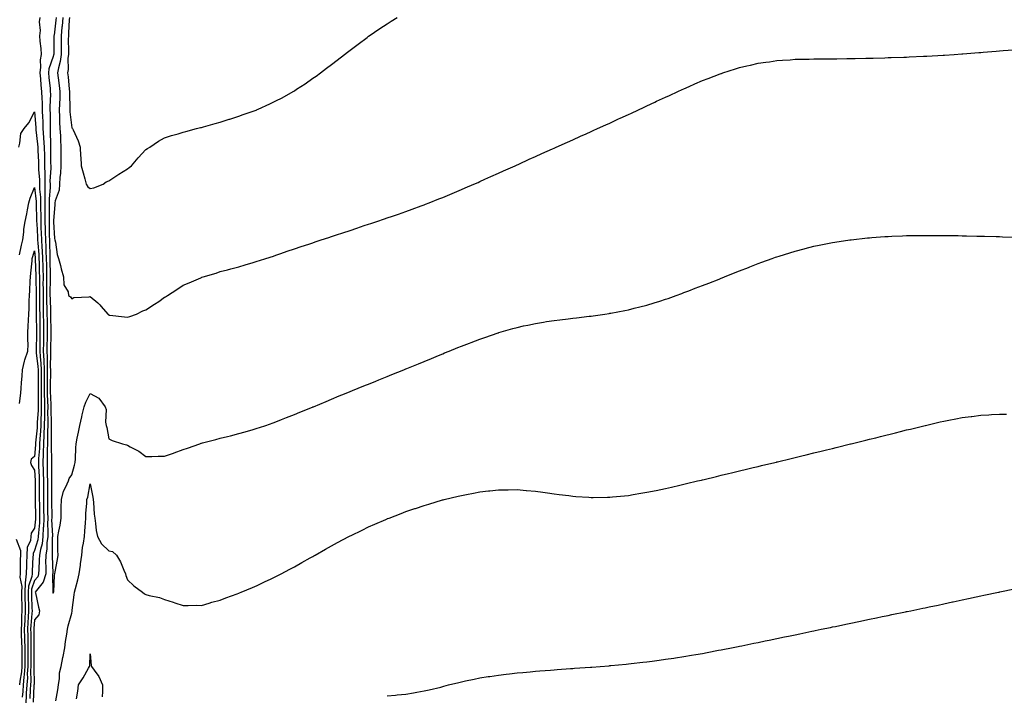
# Model space of a CAD drawing. Units: inches. Extents: x 997523 to 1000163, y 7313738 to 7316378.
# Drawn here: x 997890 to 998421, y 7314216 to 7314581 of the extents above; entities that cross this region are included whole.
import ezdxf

# ---------------------------------------------------------------- set-up
doc = ezdxf.new("R2010")
doc.units = ezdxf.units.IN
doc.header["$MEASUREMENT"] = 0
doc.layers.add('Contour_99757313', color=7, linetype='Continuous', true_color=0xc1a11f)

msp = doc.modelspace()

# ---------------------------------------------------------------- linework, layer by layer
at = {"layer": 'Contour_99757313'}
for points in [[(997900.93, 7314581.92, 3208), (997900.52, 7314579.44, 3208), (997900.98, 7314574.85, 3208), (997900.68, 7314571.92, 3208), (997900.83, 7314569.14, 3208), (997901.34, 7314565.21, 3208), (997901.5, 7314561.92, 3208), (997900.96, 7314559.01, 3208), (997901.2, 7314555.07, 3208), (997900.82, 7314551.92, 3208), (997901.14, 7314548.83, 3208), (997901.46, 7314545.32, 3208), (997901.8, 7314541.92, 3208), (997901.89, 7314538.08, 3208), (997902.06, 7314535.93, 3208), (997902.14, 7314531.92, 3208), (997902.3, 7314527.68, 3208), (997902.4, 7314526.27, 3208), (997902.54, 7314521.92, 3208), (997902.87, 7314517.1, 3208), (997902.91, 7314516.78, 3208), (997903.21, 7314511.92, 3208), (997903.32, 7314507.19, 3208), (997903.32, 7314506.65, 3208), (997903.44, 7314501.92, 3208), (997903.51, 7314497.38, 3208), (997903.46, 7314496.51, 3208), (997903.52, 7314491.92, 3208), (997903.55, 7314487.42, 3208), (997903.47, 7314486.5, 3208), (997903.5, 7314481.92, 3208), (997903.56, 7314477.42, 3208), (997903.55, 7314476.43, 3208), (997903.6, 7314471.92, 3208), (997903.75, 7314467.62, 3208), (997903.75, 7314466.21, 3208), (997903.9, 7314461.92, 3208), (997904.09, 7314457.96, 3208), (997904.11, 7314455.86, 3208), (997904.29, 7314451.92, 3208), (997904.38, 7314448.25, 3208), (997904.43, 7314445.54, 3208), (997904.51, 7314441.92, 3208), (997904.51, 7314438.38, 3208), (997904.46, 7314435.51, 3208), (997904.46, 7314431.92, 3208), (997904.51, 7314428.38, 3208), (997904.61, 7314425.36, 3208), (997904.67, 7314421.92, 3208), (997904.72, 7314418.59, 3208), (997904.78, 7314415.2, 3208), (997904.82, 7314411.92, 3208), (997904.77, 7314408.63, 3208), (997904.68, 7314405.28, 3208), (997904.62, 7314401.92, 3208), (997904.81, 7314398.68, 3208), (997904.72, 7314395.25, 3208), (997904.89, 7314391.92, 3208), (997904.88, 7314388.75, 3208), (997904.85, 7314385.13, 3208), (997904.84, 7314381.92, 3208), (997904.88, 7314378.75, 3208), (997905.04, 7314374.93, 3208), (997905.08, 7314371.92, 3208), (997905.03, 7314368.91, 3208), (997905.13, 7314364.84, 3208), (997905.08, 7314361.92, 3208), (997904.96, 7314358.83, 3208), (997905.03, 7314354.94, 3208), (997904.9, 7314351.92, 3208), (997904.8, 7314348.67, 3208), (997904.86, 7314345.11, 3208), (997904.75, 7314341.92, 3208), (997904.86, 7314338.73, 3208), (997904.88, 7314335.09, 3208), (997904.97, 7314331.92, 3208), (997904.97, 7314328.84, 3208), (997904.98, 7314324.99, 3208), (997904.97, 7314321.92, 3208), (997905.02, 7314318.89, 3208), (997905.04, 7314314.93, 3208), (997905.09, 7314311.92, 3208), (997905, 7314308.87, 3208), (997905.19, 7314304.78, 3208), (997905.09, 7314301.92, 3208), (997904.64, 7314298.52, 3208), (997904.64, 7314295.33, 3208), (997904.04, 7314291.92, 3208), (997903.99, 7314287.86, 3208), (997904.07, 7314285.9, 3208), (997904.03, 7314281.92, 3208), (997902.7, 7314277.28, 3208), (997899.03, 7314272.89, 3208), (997898.32, 7314271.92, 3208), (997898.44, 7314271.53, 3208), (997900.05, 7314263.93, 3208), (997900.75, 7314261.92, 3208), (997900.26, 7314259.71, 3208), (997898.05, 7314257.02, 3208), (997897.65, 7314252.32, 3208), (997897.63, 7314251.92, 3208), (997897.65, 7314251.51, 3208), (997897.65, 7314242.32, 3208), (997897.66, 7314241.92, 3208), (997897.66, 7314241.53, 3208), (997897.59, 7314232.38, 3208), (997897.59, 7314231.92, 3208), (997897.56, 7314231.43, 3208), (997897.72, 7314222.25, 3208), (997897.69, 7314221.92, 3208), (997897.67, 7314221.54, 3208), (997897.33, 7314212.65, 3208)], [(997909.69, 7314581.92, 3209), (997909.56, 7314580.41, 3209), (997908.52, 7314572.38, 3209), (997908.47, 7314571.92, 3209), (997908.47, 7314571.5, 3209), (997908.31, 7314562.19, 3209), (997908.31, 7314561.92, 3209), (997908.28, 7314561.68, 3209), (997908.05, 7314560.86, 3209), (997905.73, 7314554.24, 3209), (997905.45, 7314551.92, 3209), (997905.69, 7314549.56, 3209), (997906.34, 7314543.63, 3209), (997906.51, 7314541.92, 3209), (997906.55, 7314540.42, 3209), (997906.27, 7314533.7, 3209), (997906.3, 7314531.92, 3209), (997906.37, 7314530.24, 3209), (997906.35, 7314523.62, 3209), (997906.41, 7314521.92, 3209), (997906.51, 7314520.38, 3209), (997906.56, 7314513.41, 3209), (997906.64, 7314511.92, 3209), (997906.68, 7314510.55, 3209), (997906.67, 7314503.3, 3209), (997906.7, 7314501.92, 3209), (997906.72, 7314500.59, 3209), (997906.32, 7314493.65, 3209), (997906.34, 7314491.92, 3209), (997906.35, 7314490.23, 3209), (997905.83, 7314484.14, 3209), (997905.84, 7314481.92, 3209), (997905.87, 7314479.74, 3209), (997905.81, 7314474.16, 3209), (997905.83, 7314471.92, 3209), (997905.91, 7314469.78, 3209), (997905.95, 7314464.02, 3209), (997906.02, 7314461.92, 3209), (997906.11, 7314459.98, 3209), (997906.18, 7314453.79, 3209), (997906.26, 7314451.92, 3209), (997906.3, 7314450.18, 3209), (997906.42, 7314443.56, 3209), (997906.46, 7314441.92, 3209), (997906.46, 7314440.32, 3209), (997906.33, 7314433.64, 3209), (997906.32, 7314431.92, 3209), (997906.35, 7314430.23, 3209), (997906.58, 7314423.39, 3209), (997906.6, 7314421.92, 3209), (997906.62, 7314420.49, 3209), (997906.75, 7314413.22, 3209), (997906.77, 7314411.92, 3209), (997906.74, 7314410.62, 3209), (997906.57, 7314403.4, 3209), (997906.55, 7314401.92, 3209), (997906.62, 7314400.49, 3209), (997906.46, 7314393.51, 3209), (997906.54, 7314391.92, 3209), (997906.53, 7314390.4, 3209), (997906.47, 7314383.51, 3209), (997906.46, 7314381.92, 3209), (997906.48, 7314380.35, 3209), (997906.79, 7314373.18, 3209), (997906.81, 7314371.92, 3209), (997906.79, 7314370.66, 3209), (997906.98, 7314363, 3209), (997906.96, 7314361.92, 3209), (997906.91, 7314360.78, 3209), (997907.05, 7314352.92, 3209), (997907.01, 7314351.92, 3209), (997906.98, 7314350.85, 3209), (997907.1, 7314342.87, 3209), (997907.07, 7314341.92, 3209), (997907.1, 7314340.97, 3209), (997907.14, 7314332.82, 3209), (997907.17, 7314331.92, 3209), (997907.17, 7314331.04, 3209), (997907.19, 7314322.78, 3209), (997907.19, 7314321.92, 3209), (997907.2, 7314321.08, 3209), (997907.25, 7314312.73, 3209), (997907.26, 7314311.92, 3209), (997907.23, 7314311.1, 3209), (997907.64, 7314302.33, 3209), (997907.63, 7314301.92, 3209), (997907.56, 7314301.43, 3209), (997907.55, 7314292.42, 3209), (997907.46, 7314291.92, 3209), (997907.45, 7314291.32, 3209), (997907.84, 7314282.13, 3209), (997907.84, 7314281.92, 3209), (997907.75, 7314281.62, 3209), (997907.94, 7314272.03, 3209), (997907.86, 7314271.92, 3209), (997907.9, 7314271.77, 3209), (997908.05, 7314271.42, 3209), (997908.23, 7314271.75, 3209), (997908.27, 7314271.92, 3209), (997908.33, 7314272.2, 3209), (997908.77, 7314281.2, 3209), (997908.99, 7314281.92, 3209), (997909.14, 7314283.01, 3209), (997910.35, 7314289.62, 3209), (997910.65, 7314291.92, 3209), (997910.63, 7314294.5, 3209), (997910.6, 7314299.37, 3209), (997910.59, 7314301.92, 3209), (997911.04, 7314304.91, 3209), (997911.87, 7314308.1, 3209), (997912.32, 7314311.92, 3209), (997912.38, 7314316.25, 3209), (997912.41, 7314317.56, 3209), (997912.46, 7314321.92, 3209), (997913.53, 7314326.44, 3209), (997914.94, 7314328.82, 3209), (997916.28, 7314331.92, 3209), (997916.68, 7314333.29, 3209), (997918.05, 7314335.23, 3209), (997919.51, 7314340.47, 3209), (997919.83, 7314341.92, 3209), (997920.02, 7314343.89, 3209), (997920.27, 7314349.7, 3209), (997920.51, 7314351.92, 3209), (997921.05, 7314354.92, 3209), (997921.72, 7314358.24, 3209), (997922.35, 7314361.92, 3209), (997923.46, 7314366.51, 3209), (997923.75, 7314367.62, 3209), (997924.83, 7314371.92, 3209), (997925.56, 7314374.41, 3209), (997928.05, 7314379.15, 3209), (997932.72, 7314376.59, 3209), (997936.05, 7314371.92, 3209), (997936.52, 7314370.39, 3209), (997936.33, 7314363.64, 3209), (997936.64, 7314361.92, 3209), (997936.89, 7314360.75, 3209), (997938.05, 7314354.62, 3209), (997939.85, 7314353.71, 3209), (997945.49, 7314351.92, 3209), (997947.58, 7314351.46, 3209), (997948.05, 7314351.26, 3209), (997949.6, 7314350.37, 3209), (997954.14, 7314348.02, 3209), (997958.05, 7314345.13, 3209), (997961.24, 7314345.12, 3209), (997964.61, 7314345.36, 3209), (997968.05, 7314345.37, 3209), (997972.97, 7314347, 3209), (997973.23, 7314347.1, 3209), (997978.05, 7314348.86, 3209), (997980.36, 7314349.61, 3209), (997987.01, 7314351.92, 3209), (997987.75, 7314352.22, 3209), (997988.05, 7314352.32, 3209), (997988.6, 7314352.46, 3209), (997995.67, 7314354.3, 3209), (997998.05, 7314354.93, 3209), (998002.08, 7314355.95, 3209), (998003.64, 7314356.33, 3209), (998008.05, 7314357.44, 3209), (998011.53, 7314358.44, 3209), (998015.79, 7314359.66, 3209), (998018.05, 7314360.32, 3209), (998019.22, 7314360.75, 3209), (998022.62, 7314361.92, 3209), (998026.64, 7314363.33, 3209), (998028.05, 7314363.79, 3209), (998031.12, 7314364.99, 3209), (998033.87, 7314366.1, 3209), (998038.05, 7314367.68, 3209), (998041.01, 7314368.97, 3209), (998047.88, 7314371.75, 3209), (998048.05, 7314371.82, 3209), (998048.27, 7314371.92, 3209), (998055.12, 7314374.84, 3209), (998058.05, 7314376.04, 3209), (998062.2, 7314377.76, 3209), (998065.03, 7314378.91, 3209), (998068.05, 7314380.14, 3209), (998069.32, 7314380.66, 3209), (998072.48, 7314381.92, 3209), (998076.42, 7314383.55, 3209), (998078.05, 7314384.2, 3209), (998081.91, 7314385.78, 3209), (998083.53, 7314386.44, 3209), (998088.05, 7314388.24, 3209), (998090.66, 7314389.31, 3209), (998097.11, 7314391.92, 3209), (998097.78, 7314392.19, 3209), (998098.05, 7314392.31, 3209), (998098.7, 7314392.58, 3209), (998104.86, 7314395.12, 3209), (998108.05, 7314396.43, 3209), (998111.94, 7314398.04, 3209), (998115.73, 7314399.6, 3209), (998118.05, 7314400.55, 3209), (998119.02, 7314400.95, 3209), (998121.45, 7314401.92, 3209), (998126.15, 7314403.82, 3209), (998128.05, 7314404.6, 3209), (998132.44, 7314406.31, 3209), (998133.31, 7314406.66, 3209), (998138.05, 7314408.47, 3209), (998140.62, 7314409.36, 3209), (998147.93, 7314411.8, 3209), (998148.05, 7314411.84, 3209), (998148.11, 7314411.86, 3209), (998148.31, 7314411.92, 3209), (998155.86, 7314414.11, 3209), (998158.05, 7314414.71, 3209), (998161.62, 7314415.5, 3209), (998163.96, 7314416.01, 3209), (998168.05, 7314416.92, 3209), (998172.39, 7314417.58, 3209), (998173.98, 7314417.85, 3209), (998178.05, 7314418.48, 3209), (998181.15, 7314418.82, 3209), (998185.54, 7314419.41, 3209), (998188.05, 7314419.69, 3209), (998190.08, 7314419.89, 3209), (998196.87, 7314420.74, 3209), (998198.05, 7314420.86, 3209), (998199.01, 7314420.97, 3209), (998205.47, 7314421.92, 3209), (998207.72, 7314422.26, 3209), (998208.05, 7314422.32, 3209), (998208.56, 7314422.42, 3209), (998216.13, 7314423.84, 3209), (998218.05, 7314424.27, 3209), (998221.19, 7314425.06, 3209), (998224.2, 7314425.76, 3209), (998228.05, 7314426.75, 3209), (998232.03, 7314427.94, 3209), (998235.09, 7314428.96, 3209), (998238.05, 7314429.9, 3209), (998239.56, 7314430.4, 3209), (998243.83, 7314431.92, 3209), (998246.92, 7314433.05, 3209), (998248.05, 7314433.49, 3209), (998250.6, 7314434.47, 3209), (998254.14, 7314435.82, 3209), (998258.05, 7314437.38, 3209), (998261.35, 7314438.61, 3209), (998266.93, 7314440.79, 3209), (998268.05, 7314441.23, 3209), (998268.55, 7314441.42, 3209), (998269.85, 7314441.92, 3209), (998275.71, 7314444.26, 3209), (998278.05, 7314445.23, 3209), (998282.86, 7314447.1, 3209), (998283.47, 7314447.34, 3209), (998288.05, 7314449.15, 3209), (998290.07, 7314449.9, 3209), (998295.64, 7314451.92, 3209), (998297.42, 7314452.55, 3209), (998298.05, 7314452.77, 3209), (998299.28, 7314453.15, 3209), (998305.01, 7314454.96, 3209), (998308.05, 7314455.87, 3209), (998312.84, 7314457.13, 3209), (998313.4, 7314457.27, 3209), (998318.05, 7314458.47, 3209), (998320.88, 7314459.09, 3209), (998326.24, 7314460.11, 3209), (998328.05, 7314460.49, 3209), (998329.27, 7314460.7, 3209), (998337.5, 7314461.92, 3209), (998338.05, 7314462, 3209), (998338.14, 7314462.01, 3209), (998346.95, 7314463.02, 3209), (998348.05, 7314463.12, 3209), (998349.33, 7314463.19, 3209), (998356.26, 7314463.71, 3209), (998358.05, 7314463.82, 3209), (998360.02, 7314463.89, 3209), (998365.81, 7314464.16, 3209), (998368.05, 7314464.22, 3209), (998370.37, 7314464.24, 3209), (998375.66, 7314464.32, 3209), (998378.05, 7314464.33, 3209), (998380.45, 7314464.33, 3209), (998385.63, 7314464.34, 3209), (998388.05, 7314464.33, 3209), (998390.41, 7314464.28, 3209), (998395.76, 7314464.21, 3209), (998398.05, 7314464.18, 3209), (998400.26, 7314464.13, 3209), (998405.97, 7314464, 3209), (998408.05, 7314463.94, 3209), (998410.02, 7314463.89, 3209), (998416.25, 7314463.72, 3209), (998418.05, 7314463.67, 3209), (998419.74, 7314463.61, 3209), (998426.61, 7314463.36, 3209)], [(997913.26, 7314581.92, 3210), (997912.85, 7314577.12, 3210), (997912.8, 7314576.66, 3210), (997912.35, 7314571.92, 3210), (997912.32, 7314567.65, 3210), (997912.3, 7314566.16, 3210), (997912.27, 7314561.92, 3210), (997911.84, 7314558.14, 3210), (997910.85, 7314554.73, 3210), (997910.41, 7314551.92, 3210), (997910.73, 7314549.24, 3210), (997911.24, 7314545.12, 3210), (997911.6, 7314541.92, 3210), (997911.55, 7314538.42, 3210), (997911.39, 7314535.26, 3210), (997911.33, 7314531.92, 3210), (997911.52, 7314528.45, 3210), (997911.51, 7314525.38, 3210), (997911.72, 7314521.92, 3210), (997911.91, 7314518.07, 3210), (997911.93, 7314515.8, 3210), (997912.12, 7314511.92, 3210), (997912.14, 7314507.83, 3210), (997912.13, 7314506.01, 3210), (997912.15, 7314501.92, 3210), (997912.02, 7314497.95, 3210), (997911.67, 7314495.54, 3210), (997911.53, 7314491.92, 3210), (997911.22, 7314488.74, 3210), (997909.09, 7314482.96, 3210), (997908.93, 7314481.92, 3210), (997908.94, 7314481.04, 3210), (997908.25, 7314472.12, 3210), (997908.26, 7314471.92, 3210), (997908.29, 7314471.68, 3210), (997908.78, 7314462.65, 3210), (997908.95, 7314461.92, 3210), (997909.23, 7314460.74, 3210), (997910.2, 7314454.07, 3210), (997910.86, 7314451.92, 3210), (997911.93, 7314448.05, 3210), (997912.39, 7314446.26, 3210), (997913.63, 7314441.92, 3210), (997913.8, 7314437.67, 3210), (997916.05, 7314433.93, 3210), (997916.3, 7314431.92, 3210), (997917.32, 7314431.19, 3210), (997918.05, 7314430.14, 3210), (997919.12, 7314430.84, 3210), (997927.38, 7314431.25, 3210), (997928.05, 7314431.45, 3210), (997932.03, 7314427.94, 3210), (997933.13, 7314426.99, 3210), (997933.94, 7314426.03, 3210), (997937.5, 7314421.92, 3210), (997937.79, 7314421.66, 3210), (997938.05, 7314421.33, 3210), (997938.67, 7314421.3, 3210), (997946.51, 7314420.37, 3210), (997948.05, 7314420.31, 3210), (997949.32, 7314420.65, 3210), (997952.9, 7314421.92, 3210), (997956.32, 7314423.65, 3210), (997958.05, 7314424.22, 3210), (997962.73, 7314427.24, 3210), (997964.92, 7314428.78, 3210), (997968.05, 7314430.97, 3210), (997968.67, 7314431.3, 3210), (997969.66, 7314431.92, 3210), (997974.77, 7314435.2, 3210), (997978.05, 7314437.42, 3210), (997981.26, 7314438.71, 3210), (997987.66, 7314441.52, 3210), (997988.05, 7314441.69, 3210), (997988.24, 7314441.74, 3210), (997988.84, 7314441.92, 3210), (997995.91, 7314444.06, 3210), (997998.05, 7314444.79, 3210), (998001.92, 7314445.79, 3210), (998003.74, 7314446.23, 3210), (998008.05, 7314447.4, 3210), (998011.56, 7314448.41, 3210), (998015.9, 7314449.77, 3210), (998018.05, 7314450.41, 3210), (998019.19, 7314450.78, 3210), (998022.71, 7314451.92, 3210), (998026.75, 7314453.22, 3210), (998028.05, 7314453.65, 3210), (998030.69, 7314454.56, 3210), (998034.21, 7314455.76, 3210), (998038.05, 7314457.05, 3210), (998041.69, 7314458.28, 3210), (998045.78, 7314459.65, 3210), (998048.05, 7314460.42, 3210), (998049.17, 7314460.8, 3210), (998052.52, 7314461.92, 3210), (998056.7, 7314463.27, 3210), (998058.05, 7314463.71, 3210), (998060.75, 7314464.61, 3210), (998064.21, 7314465.76, 3210), (998068.05, 7314467.03, 3210), (998071.71, 7314468.25, 3210), (998075.75, 7314469.62, 3210), (998078.05, 7314470.4, 3210), (998079.18, 7314470.79, 3210), (998082.54, 7314471.92, 3210), (998086.68, 7314473.29, 3210), (998088.05, 7314473.75, 3210), (998090.85, 7314474.73, 3210), (998094.11, 7314475.85, 3210), (998098.05, 7314477.22, 3210), (998101.52, 7314478.45, 3210), (998106.38, 7314480.26, 3210), (998108.05, 7314480.87, 3210), (998108.81, 7314481.16, 3210), (998110.78, 7314481.92, 3210), (998115.97, 7314484.01, 3210), (998118.05, 7314484.86, 3210), (998123.02, 7314486.95, 3210), (998123.13, 7314487, 3210), (998128.05, 7314489.07, 3210), (998130.05, 7314489.91, 3210), (998134.75, 7314491.92, 3210), (998137.02, 7314492.95, 3210), (998138.05, 7314493.42, 3210), (998140.77, 7314494.64, 3210), (998143.92, 7314496.06, 3210), (998148.05, 7314497.95, 3210), (998150.8, 7314499.16, 3210), (998157, 7314501.92, 3210), (998157.71, 7314502.26, 3210), (998158.97, 7314502.83, 3210), (998164.56, 7314505.4, 3210), (998168.05, 7314506.97, 3210), (998171.45, 7314508.52, 3210), (998177.22, 7314511.09, 3210), (998178.05, 7314511.46, 3210), (998178.36, 7314511.6, 3210), (998179.08, 7314511.92, 3210), (998185.27, 7314514.7, 3210), (998188.05, 7314515.91, 3210), (998192.18, 7314517.79, 3210), (998195.31, 7314519.17, 3210), (998198.05, 7314520.41, 3210), (998199.08, 7314520.89, 3210), (998201.35, 7314521.92, 3210), (998205.96, 7314524.01, 3210), (998208.05, 7314524.93, 3210), (998212.82, 7314527.15, 3210), (998213.66, 7314527.53, 3210), (998218.05, 7314529.52, 3210), (998219.68, 7314530.29, 3210), (998223.21, 7314531.92, 3210), (998226.52, 7314533.46, 3210), (998228.05, 7314534.15, 3210), (998232.29, 7314536.16, 3210), (998233.31, 7314536.66, 3210), (998238.05, 7314538.82, 3210), (998240.16, 7314539.82, 3210), (998244.72, 7314541.92, 3210), (998247, 7314542.98, 3210), (998248.05, 7314543.46, 3210), (998250.79, 7314544.66, 3210), (998253.93, 7314546.05, 3210), (998258.05, 7314547.81, 3210), (998261.02, 7314548.95, 3210), (998267.61, 7314551.49, 3210), (998268.05, 7314551.65, 3210), (998268.26, 7314551.71, 3210), (998268.9, 7314551.92, 3210), (998275.84, 7314554.13, 3210), (998278.05, 7314554.84, 3210), (998281.83, 7314555.7, 3210), (998283.81, 7314556.15, 3210), (998288.05, 7314557.14, 3210), (998292.24, 7314557.73, 3210), (998294.14, 7314558.01, 3210), (998298.05, 7314558.58, 3210), (998301.17, 7314558.79, 3210), (998305.22, 7314559.09, 3210), (998308.05, 7314559.29, 3210), (998310.63, 7314559.34, 3210), (998315.57, 7314559.44, 3210), (998318.05, 7314559.48, 3210), (998320.48, 7314559.49, 3210), (998325.68, 7314559.55, 3210), (998328.05, 7314559.56, 3210), (998330.4, 7314559.57, 3210), (998335.8, 7314559.67, 3210), (998338.05, 7314559.69, 3210), (998340.26, 7314559.72, 3210), (998345.99, 7314559.85, 3210), (998348.05, 7314559.88, 3210), (998350.03, 7314559.93, 3210), (998356.28, 7314560.15, 3210), (998358.05, 7314560.2, 3210), (998359.73, 7314560.24, 3210), (998366.62, 7314560.5, 3210), (998368.05, 7314560.53, 3210), (998369.39, 7314560.58, 3210), (998377.07, 7314560.94, 3210), (998378.05, 7314560.98, 3210), (998378.96, 7314561.02, 3210), (998387.66, 7314561.52, 3210), (998388.05, 7314561.54, 3210), (998388.41, 7314561.56, 3210), (998393.65, 7314561.92, 3210), (998397.75, 7314562.23, 3210), (998398.05, 7314562.25, 3210), (998398.42, 7314562.29, 3210), (998407.02, 7314562.95, 3210), (998408.05, 7314563.04, 3210), (998409.29, 7314563.16, 3210), (998416.27, 7314563.7, 3210), (998418.05, 7314563.86, 3210), (998420.16, 7314564.03, 3210), (998425.55, 7314564.42, 3210)], [(997916.85, 7314581.92, 3211), (997916.73, 7314580.6, 3211), (997916.38, 7314573.59, 3211), (997916.22, 7314571.92, 3211), (997916.21, 7314570.08, 3211), (997916.23, 7314563.74, 3211), (997916.22, 7314561.92, 3211), (997915.98, 7314559.85, 3211), (997916.13, 7314553.84, 3211), (997915.83, 7314551.92, 3211), (997916.06, 7314549.93, 3211), (997916.74, 7314543.23, 3211), (997916.89, 7314541.92, 3211), (997916.87, 7314540.74, 3211), (997917.01, 7314532.97, 3211), (997916.99, 7314531.92, 3211), (997917.03, 7314530.91, 3211), (997918.05, 7314522.41, 3211), (997918.32, 7314522.19, 3211), (997918.46, 7314521.92, 3211), (997918.74, 7314521.23, 3211), (997921.53, 7314515.4, 3211), (997922.62, 7314511.92, 3211), (997922.85, 7314507.12, 3211), (997922.87, 7314506.74, 3211), (997923.09, 7314501.92, 3211), (997924.22, 7314498.09, 3211), (997925.04, 7314494.93, 3211), (997925.88, 7314491.92, 3211), (997926.74, 7314490.61, 3211), (997928.05, 7314489.58, 3211), (997929.99, 7314489.97, 3211), (997934.95, 7314491.92, 3211), (997936.68, 7314493.29, 3211), (997938.05, 7314493.74, 3211), (997942.96, 7314497.01, 3211), (997943.47, 7314497.34, 3211), (997948.05, 7314500.31, 3211), (997949.08, 7314500.89, 3211), (997950.34, 7314501.92, 3211), (997953.84, 7314506.13, 3211), (997958.05, 7314510.6, 3211), (997958.85, 7314511.12, 3211), (997960.1, 7314511.92, 3211), (997964.75, 7314515.23, 3211), (997968.05, 7314516.89, 3211), (997971.8, 7314518.17, 3211), (997975.33, 7314519.19, 3211), (997978.05, 7314520.06, 3211), (997979.51, 7314520.46, 3211), (997985.27, 7314521.92, 3211), (997987.49, 7314522.47, 3211), (997988.05, 7314522.61, 3211), (997989.02, 7314522.89, 3211), (997995.3, 7314524.67, 3211), (997998.05, 7314525.48, 3211), (998002.96, 7314527.01, 3211), (998003.22, 7314527.09, 3211), (998008.05, 7314528.61, 3211), (998010.52, 7314529.45, 3211), (998017.4, 7314531.92, 3211), (998017.86, 7314532.1, 3211), (998018.05, 7314532.18, 3211), (998018.54, 7314532.41, 3211), (998024.76, 7314535.21, 3211), (998028.05, 7314536.84, 3211), (998031.41, 7314538.56, 3211), (998037.44, 7314541.92, 3211), (998037.82, 7314542.15, 3211), (998038.05, 7314542.31, 3211), (998039.23, 7314543.11, 3211), (998043.81, 7314546.16, 3211), (998048.05, 7314549.1, 3211), (998049.71, 7314550.26, 3211), (998052.04, 7314551.92, 3211), (998055.43, 7314554.53, 3211), (998058.05, 7314556.56, 3211), (998061.08, 7314558.89, 3211), (998065.04, 7314561.92, 3211), (998066.73, 7314563.24, 3211), (998068.05, 7314564.27, 3211), (998072.43, 7314567.54, 3211), (998077.2, 7314571.07, 3211), (998078.05, 7314571.7, 3211), (998078.18, 7314571.79, 3211), (998078.36, 7314571.92, 3211), (998084.09, 7314575.88, 3211), (998088.05, 7314578.51, 3211), (998090.13, 7314579.84, 3211), (998093.51, 7314581.92, 3211)], [(997889.46, 7314511.92, 3207), (997890.14, 7314514.01, 3207), (997890.66, 7314519.31, 3207), (997892.4, 7314521.92, 3207), (997894.86, 7314525.11, 3207), (997898.05, 7314530.98, 3207), (997898.66, 7314522.52, 3207), (997898.67, 7314521.92, 3207), (997898.71, 7314521.25, 3207), (997899.66, 7314513.54, 3207), (997899.77, 7314511.92, 3207), (997899.81, 7314510.16, 3207), (997900.12, 7314503.99, 3207), (997900.17, 7314501.92, 3207), (997900.21, 7314499.77, 3207), (997900.66, 7314494.53, 3207), (997900.7, 7314491.92, 3207), (997900.72, 7314489.26, 3207), (997901.14, 7314485.01, 3207), (997901.16, 7314481.92, 3207), (997901.19, 7314478.78, 3207), (997901.32, 7314475.19, 3207), (997901.36, 7314471.92, 3207), (997901.48, 7314468.49, 3207), (997901.66, 7314465.53, 3207), (997901.78, 7314461.92, 3207), (997901.98, 7314457.99, 3207), (997902.14, 7314456.01, 3207), (997902.33, 7314451.92, 3207), (997902.42, 7314447.54, 3207), (997902.46, 7314446.33, 3207), (997902.57, 7314441.92, 3207), (997902.56, 7314437.4, 3207), (997902.58, 7314436.45, 3207), (997902.58, 7314431.92, 3207), (997902.66, 7314427.32, 3207), (997902.66, 7314426.52, 3207), (997902.74, 7314421.92, 3207), (997902.81, 7314417.16, 3207), (997902.81, 7314416.68, 3207), (997902.87, 7314411.92, 3207), (997902.8, 7314407.17, 3207), (997902.79, 7314406.66, 3207), (997902.71, 7314401.92, 3207), (997902.98, 7314396.99, 3207), (997903, 7314396.87, 3207), (997903.24, 7314391.92, 3207), (997903.23, 7314387.1, 3207), (997903.23, 7314386.75, 3207), (997903.22, 7314381.92, 3207), (997903.27, 7314377.14, 3207), (997903.29, 7314376.68, 3207), (997903.36, 7314371.92, 3207), (997903.28, 7314367.15, 3207), (997903.29, 7314366.68, 3207), (997903.21, 7314361.92, 3207), (997903.01, 7314356.95, 3207), (997903, 7314356.88, 3207), (997902.79, 7314351.92, 3207), (997902.65, 7314347.32, 3207), (997902.58, 7314346.45, 3207), (997902.43, 7314341.92, 3207), (997902.58, 7314337.39, 3207), (997902.64, 7314336.51, 3207), (997902.78, 7314331.92, 3207), (997902.77, 7314327.2, 3207), (997902.77, 7314326.64, 3207), (997902.76, 7314321.92, 3207), (997902.84, 7314317.13, 3207), (997902.84, 7314316.72, 3207), (997902.93, 7314311.92, 3207), (997902.79, 7314307.18, 3207), (997902.73, 7314306.59, 3207), (997902.56, 7314301.92, 3207), (997902.03, 7314297.94, 3207), (997901.16, 7314295.03, 3207), (997900.61, 7314291.92, 3207), (997900.58, 7314289.4, 3207), (997900.24, 7314284.1, 3207), (997900.21, 7314281.92, 3207), (997899.73, 7314280.24, 3207), (997898.05, 7314278.24, 3207), (997896.4, 7314273.57, 3207), (997896.31, 7314271.92, 3207), (997896.36, 7314270.23, 3207), (997896.6, 7314263.36, 3207), (997896.64, 7314261.92, 3207), (997896.57, 7314260.44, 3207), (997896.02, 7314253.95, 3207), (997895.91, 7314251.92, 3207), (997895.97, 7314249.84, 3207), (997895.97, 7314244, 3207), (997896.03, 7314241.92, 3207), (997896.03, 7314239.9, 3207), (997895.98, 7314233.99, 3207), (997895.99, 7314231.92, 3207), (997895.83, 7314229.7, 3207), (997895.93, 7314224.04, 3207), (997895.76, 7314221.92, 3207), (997895.61, 7314219.48, 3207), (997895.42, 7314214.55, 3207)], [(997889.92, 7314453.79, 3206), (997890.94, 7314459.02, 3206), (997891.73, 7314461.92, 3206), (997892.28, 7314466.14, 3206), (997892.31, 7314467.66, 3206), (997893.01, 7314471.92, 3206), (997893.92, 7314476.05, 3206), (997894.24, 7314478.11, 3206), (997894.99, 7314481.92, 3206), (997895.61, 7314484.36, 3206), (997898.05, 7314490.25, 3206), (997898.8, 7314482.67, 3206), (997898.8, 7314481.92, 3206), (997898.81, 7314481.15, 3206), (997899.1, 7314472.97, 3206), (997899.11, 7314471.92, 3206), (997899.15, 7314470.81, 3206), (997899.61, 7314463.49, 3206), (997899.67, 7314461.92, 3206), (997899.75, 7314460.22, 3206), (997900.26, 7314454.12, 3206), (997900.35, 7314451.92, 3206), (997900.41, 7314449.56, 3206), (997900.57, 7314444.43, 3206), (997900.63, 7314441.92, 3206), (997900.63, 7314439.35, 3206), (997900.71, 7314434.58, 3206), (997900.71, 7314431.92, 3206), (997900.75, 7314429.22, 3206), (997900.76, 7314424.63, 3206), (997900.8, 7314421.92, 3206), (997900.84, 7314419.13, 3206), (997900.89, 7314414.76, 3206), (997900.93, 7314411.92, 3206), (997900.88, 7314409.09, 3206), (997900.84, 7314404.71, 3206), (997900.79, 7314401.92, 3206), (997900.95, 7314399.02, 3206), (997901.42, 7314395.29, 3206), (997901.59, 7314391.92, 3206), (997901.58, 7314388.39, 3206), (997901.59, 7314385.46, 3206), (997901.59, 7314381.92, 3206), (997901.63, 7314378.34, 3206), (997901.59, 7314375.46, 3206), (997901.63, 7314371.92, 3206), (997901.58, 7314368.39, 3206), (997901.4, 7314365.26, 3206), (997901.34, 7314361.92, 3206), (997901.21, 7314358.76, 3206), (997900.79, 7314354.66, 3206), (997900.67, 7314351.92, 3206), (997900.6, 7314349.38, 3206), (997900.18, 7314344.05, 3206), (997900.11, 7314341.92, 3206), (997900.19, 7314339.79, 3206), (997900.51, 7314334.38, 3206), (997900.58, 7314331.92, 3206), (997900.58, 7314329.39, 3206), (997900.55, 7314324.42, 3206), (997900.54, 7314321.92, 3206), (997900.59, 7314319.39, 3206), (997900.72, 7314314.59, 3206), (997900.76, 7314311.92, 3206), (997900.69, 7314309.28, 3206), (997900.1, 7314303.97, 3206), (997900.03, 7314301.92, 3206), (997899.8, 7314300.17, 3206), (997898.05, 7314294.38, 3206), (997897.22, 7314292.75, 3206), (997897.19, 7314291.92, 3206), (997897.15, 7314291.03, 3206), (997896.69, 7314283.27, 3206), (997896.65, 7314281.92, 3206), (997896.51, 7314280.38, 3206), (997894.7, 7314275.27, 3206), (997894.52, 7314271.92, 3206), (997894.61, 7314268.48, 3206), (997894.73, 7314265.24, 3206), (997894.82, 7314261.92, 3206), (997894.63, 7314258.5, 3206), (997894.39, 7314255.59, 3206), (997894.19, 7314251.92, 3206), (997894.3, 7314248.17, 3206), (997894.3, 7314245.67, 3206), (997894.4, 7314241.92, 3206), (997894.4, 7314238.26, 3206), (997894.38, 7314235.6, 3206), (997894.38, 7314231.92, 3206), (997894.1, 7314227.97, 3206), (997894.14, 7314225.83, 3206), (997893.81, 7314221.92, 3206), (997893.55, 7314217.42, 3206), (997893.52, 7314216.46, 3206), (997893.24, 7314211.92, 3206)], [(997889.87, 7314373.74, 3205), (997890.64, 7314379.34, 3205), (997890.72, 7314381.92, 3205), (997890.89, 7314384.76, 3205), (997891.27, 7314388.7, 3205), (997891.46, 7314391.92, 3205), (997892.59, 7314396.46, 3205), (997892.68, 7314397.29, 3205), (997894.4, 7314401.92, 3205), (997894.48, 7314405.49, 3205), (997894.36, 7314408.23, 3205), (997894.44, 7314411.92, 3205), (997894.63, 7314415.34, 3205), (997894.78, 7314418.64, 3205), (997894.95, 7314421.92, 3205), (997895.08, 7314424.89, 3205), (997895.1, 7314428.97, 3205), (997895.21, 7314431.92, 3205), (997895.42, 7314434.55, 3205), (997895.73, 7314439.6, 3205), (997895.91, 7314441.92, 3205), (997896.01, 7314443.96, 3205), (997896.74, 7314450.61, 3205), (997896.81, 7314451.92, 3205), (997897.05, 7314452.92, 3205), (997898.05, 7314456.1, 3205), (997898.36, 7314452.24, 3205), (997898.38, 7314451.92, 3205), (997898.39, 7314451.58, 3205), (997898.67, 7314442.54, 3205), (997898.68, 7314441.92, 3205), (997898.68, 7314441.29, 3205), (997898.83, 7314432.7, 3205), (997898.83, 7314431.92, 3205), (997898.84, 7314431.12, 3205), (997898.85, 7314422.73, 3205), (997898.87, 7314421.92, 3205), (997898.88, 7314421.09, 3205), (997898.98, 7314412.84, 3205), (997898.99, 7314411.92, 3205), (997898.97, 7314411, 3205), (997898.89, 7314402.76, 3205), (997898.87, 7314401.92, 3205), (997898.92, 7314401.05, 3205), (997899.85, 7314393.72, 3205), (997899.93, 7314391.92, 3205), (997899.93, 7314390.04, 3205), (997899.96, 7314383.83, 3205), (997899.96, 7314381.92, 3205), (997899.98, 7314379.98, 3205), (997899.89, 7314373.75, 3205), (997899.91, 7314371.92, 3205), (997899.88, 7314370.09, 3205), (997899.5, 7314363.36, 3205), (997899.47, 7314361.92, 3205), (997899.41, 7314360.56, 3205), (997898.58, 7314352.45, 3205), (997898.56, 7314351.92, 3205), (997898.54, 7314351.43, 3205), (997898.05, 7314345.06, 3205), (997896.23, 7314343.74, 3205), (997895.89, 7314341.92, 3205), (997896.32, 7314340.19, 3205), (997898.05, 7314337.75, 3205), (997898.37, 7314332.25, 3205), (997898.39, 7314331.92, 3205), (997898.38, 7314331.58, 3205), (997898.33, 7314322.2, 3205), (997898.33, 7314321.64, 3205), (997898.59, 7314312.46, 3205), (997898.6, 7314311.92, 3205), (997898.59, 7314311.39, 3205), (997898.05, 7314306.55, 3205), (997896.26, 7314303.71, 3205), (997896.09, 7314301.92, 3205), (997895.86, 7314299.73, 3205), (997893.96, 7314296.01, 3205), (997893.8, 7314291.92, 3205), (997893.65, 7314287.52, 3205), (997893.58, 7314286.39, 3205), (997893.42, 7314281.92, 3205), (997892.96, 7314277, 3205), (997892.99, 7314276.87, 3205), (997892.74, 7314271.92, 3205), (997892.85, 7314267.11, 3205), (997892.86, 7314266.73, 3205), (997892.98, 7314261.92, 3205), (997892.73, 7314257.24, 3205), (997892.72, 7314256.59, 3205), (997892.47, 7314251.92, 3205), (997892.6, 7314247.37, 3205), (997892.64, 7314246.51, 3205), (997892.76, 7314241.92, 3205), (997892.77, 7314237.21, 3205), (997892.77, 7314231.92, 3205), (997892.46, 7314227.51, 3205), (997892.23, 7314226.09, 3205), (997891.88, 7314221.92, 3205), (997891.66, 7314218.31, 3205), (997891.42, 7314215.29, 3205)], [(997909.56, 7314213.43, 3208), (997910.64, 7314219.33, 3208), (997910.97, 7314221.92, 3208), (997911.51, 7314225.38, 3208), (997911.54, 7314228.44, 3208), (997912.32, 7314231.92, 3208), (997913.29, 7314236.68, 3208), (997913.4, 7314237.27, 3208), (997914.34, 7314241.92, 3208), (997914.68, 7314245.29, 3208), (997915.45, 7314249.32, 3208), (997915.76, 7314251.92, 3208), (997916.15, 7314253.82, 3208), (997918.05, 7314260.57, 3208), (997918.28, 7314261.68, 3208), (997918.31, 7314261.92, 3208), (997918.35, 7314262.22, 3208), (997919.4, 7314270.57, 3208), (997919.56, 7314271.92, 3208), (997920.02, 7314273.89, 3208), (997921.42, 7314278.56, 3208), (997922.07, 7314281.92, 3208), (997922.71, 7314286.58, 3208), (997922.75, 7314287.22, 3208), (997923.53, 7314291.92, 3208), (997923.94, 7314296.03, 3208), (997924.47, 7314298.34, 3208), (997924.92, 7314301.92, 3208), (997925.05, 7314304.92, 3208), (997925.44, 7314309.31, 3208), (997925.56, 7314311.92, 3208), (997925.66, 7314314.31, 3208), (997926.16, 7314320.02, 3208), (997926.23, 7314321.92, 3208), (997926.78, 7314323.18, 3208), (997928.05, 7314330.44, 3208), (997929.38, 7314323.25, 3208), (997929.55, 7314321.92, 3208), (997929.73, 7314320.24, 3208), (997930.21, 7314314.08, 3208), (997930.45, 7314311.92, 3208), (997930.91, 7314309.06, 3208), (997931.29, 7314305.16, 3208), (997931.9, 7314301.92, 3208), (997934.11, 7314297.99, 3208), (997938.05, 7314294.32, 3208), (997939.94, 7314293.81, 3208), (997942.18, 7314291.92, 3208), (997944.42, 7314288.29, 3208), (997946.12, 7314283.86, 3208), (997947.01, 7314281.92, 3208), (997947.15, 7314281.02, 3208), (997948.05, 7314278.65, 3208), (997951.53, 7314275.39, 3208), (997956.17, 7314271.92, 3208), (997957.28, 7314271.14, 3208), (997958.05, 7314270.73, 3208), (997959.76, 7314270.21, 3208), (997965.27, 7314269.14, 3208), (997968.05, 7314267.96, 3208), (997972.79, 7314266.65, 3208), (997973.69, 7314266.28, 3208), (997978.05, 7314264.81, 3208), (997980.89, 7314264.76, 3208), (997985.08, 7314264.88, 3208), (997988.05, 7314264.85, 3208), (997992.16, 7314266.04, 3208), (997993.5, 7314266.48, 3208), (997998.05, 7314267.68, 3208), (998001.07, 7314268.9, 3208), (998007.18, 7314271.05, 3208), (998008.05, 7314271.38, 3208), (998008.42, 7314271.54, 3208), (998009.32, 7314271.92, 3208), (998015.43, 7314274.53, 3208), (998018.05, 7314275.6, 3208), (998022.32, 7314277.65, 3208), (998025.1, 7314278.97, 3208), (998028.05, 7314280.39, 3208), (998029.06, 7314280.91, 3208), (998030.97, 7314281.92, 3208), (998035.6, 7314284.38, 3208), (998038.05, 7314285.67, 3208), (998042.06, 7314287.91, 3208), (998046.55, 7314290.42, 3208), (998048.05, 7314291.26, 3208), (998048.48, 7314291.5, 3208), (998049.24, 7314291.92, 3208), (998054.88, 7314295.09, 3208), (998058.05, 7314296.9, 3208), (998061.32, 7314298.65, 3208), (998067.42, 7314301.92, 3208), (998067.84, 7314302.14, 3208), (998068.05, 7314302.26, 3208), (998068.7, 7314302.58, 3208), (998074.54, 7314305.43, 3208), (998078.05, 7314307.15, 3208), (998081.39, 7314308.58, 3208), (998087.37, 7314311.23, 3208), (998088.05, 7314311.53, 3208), (998088.33, 7314311.64, 3208), (998089.05, 7314311.92, 3208), (998095.56, 7314314.41, 3208), (998098.05, 7314315.4, 3208), (998102.96, 7314317.01, 3208), (998103.25, 7314317.12, 3208), (998108.05, 7314318.78, 3208), (998110.52, 7314319.45, 3208), (998117.84, 7314321.7, 3208), (998118.05, 7314321.76, 3208), (998118.18, 7314321.79, 3208), (998118.7, 7314321.92, 3208), (998126.28, 7314323.69, 3208), (998128.05, 7314324.17, 3208), (998130.84, 7314324.71, 3208), (998134.62, 7314325.35, 3208), (998138.05, 7314326.06, 3208), (998142.7, 7314326.57, 3208), (998143.35, 7314326.62, 3208), (998148.05, 7314327.16, 3208), (998152.77, 7314327.2, 3208), (998153.35, 7314327.22, 3208), (998158.05, 7314327.25, 3208), (998162.95, 7314326.82, 3208), (998163.17, 7314326.8, 3208), (998168.05, 7314326.37, 3208), (998171.94, 7314325.81, 3208), (998174.51, 7314325.46, 3208), (998178.05, 7314324.98, 3208), (998180.75, 7314324.61, 3208), (998185.98, 7314324, 3208), (998188.05, 7314323.72, 3208), (998189.71, 7314323.58, 3208), (998196.84, 7314323.14, 3208), (998198.05, 7314323.04, 3208), (998199.18, 7314323.05, 3208), (998206.79, 7314323.18, 3208), (998208.05, 7314323.18, 3208), (998209.44, 7314323.31, 3208), (998216.02, 7314323.95, 3208), (998218.05, 7314324.12, 3208), (998220.7, 7314324.57, 3208), (998224.7, 7314325.26, 3208), (998228.05, 7314325.81, 3208), (998232.96, 7314326.83, 3208), (998233.11, 7314326.86, 3208), (998238.05, 7314327.88, 3208), (998241.34, 7314328.63, 3208), (998245.78, 7314329.65, 3208), (998248.05, 7314330.17, 3208), (998249.47, 7314330.5, 3208), (998255.37, 7314331.92, 3208), (998257.52, 7314332.44, 3208), (998258.05, 7314332.57, 3208), (998258.91, 7314332.78, 3208), (998265.59, 7314334.38, 3208), (998268.05, 7314334.97, 3208), (998272.09, 7314335.96, 3208), (998273.64, 7314336.33, 3208), (998278.05, 7314337.39, 3208), (998281.7, 7314338.27, 3208), (998285.25, 7314339.12, 3208), (998288.05, 7314339.79, 3208), (998289.77, 7314340.2, 3208), (998296.94, 7314341.92, 3208), (998297.84, 7314342.13, 3208), (998298.05, 7314342.19, 3208), (998298.4, 7314342.27, 3208), (998305.9, 7314344.06, 3208), (998308.05, 7314344.59, 3208), (998311.61, 7314345.48, 3208), (998313.92, 7314346.06, 3208), (998318.05, 7314347.07, 3208), (998321.97, 7314348.01, 3208), (998324.84, 7314348.71, 3208), (998328.05, 7314349.49, 3208), (998330, 7314349.97, 3208), (998337.85, 7314351.92, 3208), (998338.05, 7314351.97, 3208), (998338.12, 7314351.98, 3208), (998346.03, 7314353.94, 3208), (998348.05, 7314354.44, 3208), (998351.41, 7314355.27, 3208), (998354.04, 7314355.93, 3208), (998362.06, 7314357.91, 3208), (998364.71, 7314358.58, 3208), (998368.05, 7314359.42, 3208), (998370.06, 7314359.91, 3208), (998378.02, 7314361.89, 3208), (998378.05, 7314361.9, 3208), (998378.16, 7314361.92, 3208), (998386.18, 7314363.78, 3208), (998388.05, 7314364.19, 3208), (998390.83, 7314364.71, 3208), (998394.54, 7314365.43, 3208), (998398.05, 7314366.08, 3208), (998402.83, 7314366.7, 3208), (998403.22, 7314366.75, 3208), (998408.05, 7314367.32, 3208), (998412.35, 7314367.62, 3208), (998413.83, 7314367.71, 3208), (998418.05, 7314367.99, 3208), (998421.96, 7314368.01, 3208)], [(997888.05, 7314300.61, 3204), (997890.51, 7314294.39, 3204), (997890.42, 7314291.92, 3204), (997890.34, 7314289.63, 3204), (997890.28, 7314284.15, 3204), (997890.2, 7314281.92, 3204), (997890.01, 7314279.96, 3204), (997891.11, 7314274.98, 3204), (997890.95, 7314271.92, 3204), (997891.03, 7314268.95, 3204), (997891.08, 7314264.95, 3204), (997891.16, 7314261.92, 3204), (997890.99, 7314258.98, 3204), (997890.9, 7314254.77, 3204), (997890.76, 7314251.92, 3204), (997890.83, 7314249.14, 3204), (997891.05, 7314244.92, 3204), (997891.13, 7314241.92, 3204), (997891.13, 7314238.84, 3204), (997891.16, 7314235.03, 3204), (997891.17, 7314231.92, 3204), (997890.96, 7314229.01, 3204), (997890.11, 7314223.98, 3204), (997889.93, 7314221.92, 3204)], [(998088.05, 7314216.09, 3207), (998092.63, 7314216.5, 3207), (998093.41, 7314216.56, 3207), (998098.05, 7314216.99, 3207), (998102.27, 7314217.7, 3207), (998104.13, 7314218, 3207), (998108.05, 7314218.66, 3207), (998110.64, 7314219.33, 3207), (998116.94, 7314220.81, 3207), (998118.05, 7314221.09, 3207), (998118.69, 7314221.27, 3207), (998121.18, 7314221.92, 3207), (998126.64, 7314223.33, 3207), (998128.05, 7314223.65, 3207), (998130.22, 7314224.09, 3207), (998134.88, 7314225.09, 3207), (998138.05, 7314225.7, 3207), (998142.53, 7314226.4, 3207), (998143.42, 7314226.55, 3207), (998148.05, 7314227.25, 3207), (998152.23, 7314227.75, 3207), (998154.06, 7314227.93, 3207), (998158.05, 7314228.38, 3207), (998161.25, 7314228.72, 3207), (998165.19, 7314229.06, 3207), (998168.05, 7314229.35, 3207), (998170.42, 7314229.54, 3207), (998176.1, 7314229.97, 3207), (998178.05, 7314230.14, 3207), (998179.71, 7314230.26, 3207), (998186.89, 7314230.76, 3207), (998188.05, 7314230.84, 3207), (998189.06, 7314230.91, 3207), (998197.61, 7314231.48, 3207), (998198.05, 7314231.51, 3207), (998198.43, 7314231.54, 3207), (998202.92, 7314231.92, 3207), (998207.65, 7314232.32, 3207), (998208.05, 7314232.35, 3207), (998208.53, 7314232.4, 3207), (998216.79, 7314233.18, 3207), (998218.05, 7314233.31, 3207), (998219.62, 7314233.49, 3207), (998225.78, 7314234.19, 3207), (998228.05, 7314234.45, 3207), (998230.95, 7314234.82, 3207), (998234.68, 7314235.29, 3207), (998238.05, 7314235.74, 3207), (998242.53, 7314236.4, 3207), (998243.43, 7314236.54, 3207), (998248.05, 7314237.25, 3207), (998252.04, 7314237.93, 3207), (998254.49, 7314238.35, 3207), (998258.05, 7314238.97, 3207), (998260.54, 7314239.43, 3207), (998266.72, 7314240.59, 3207), (998268.05, 7314240.84, 3207), (998268.95, 7314241.02, 3207), (998273.57, 7314241.92, 3207), (998277.32, 7314242.66, 3207), (998278.05, 7314242.8, 3207), (998279.15, 7314243.03, 3207), (998285.6, 7314244.37, 3207), (998288.05, 7314244.88, 3207), (998291.8, 7314245.67, 3207), (998293.87, 7314246.09, 3207), (998298.05, 7314246.95, 3207), (998302.15, 7314247.81, 3207), (998304.41, 7314248.28, 3207), (998308.05, 7314249.02, 3207), (998310.45, 7314249.52, 3207), (998317.02, 7314250.9, 3207), (998318.05, 7314251.11, 3207), (998318.72, 7314251.25, 3207), (998321.97, 7314251.92, 3207), (998327.01, 7314252.96, 3207), (998328.05, 7314253.18, 3207), (998329.64, 7314253.51, 3207), (998335.29, 7314254.68, 3207), (998338.05, 7314255.26, 3207), (998342.26, 7314256.12, 3207), (998348.05, 7314257.33, 3207), (998351.85, 7314258.12, 3207), (998354.88, 7314258.75, 3207), (998358.05, 7314259.42, 3207), (998360.13, 7314259.84, 3207), (998367.48, 7314261.35, 3207), (998368.05, 7314261.47, 3207), (998368.42, 7314261.55, 3207), (998370.23, 7314261.92, 3207), (998376.69, 7314263.27, 3207), (998378.05, 7314263.56, 3207), (998380.12, 7314263.99, 3207), (998384.96, 7314265.01, 3207), (998388.05, 7314265.66, 3207), (998392.82, 7314266.69, 3207), (998393.2, 7314266.77, 3207), (998398.05, 7314267.81, 3207), (998401.45, 7314268.52, 3207), (998405.51, 7314269.38, 3207), (998408.05, 7314269.91, 3207), (998409.72, 7314270.26, 3207), (998417.51, 7314271.92, 3207), (998417.95, 7314272.02, 3207), (998418.2, 7314272.07, 3207), (998426.17, 7314273.79, 3207)], [(997920.58, 7314214.44, 3207), (997921.38, 7314218.59, 3207), (997921.65, 7314221.92, 3207), (997924.14, 7314225.83, 3207), (997927.1, 7314230.97, 3207), (997927.66, 7314231.92, 3207), (997927.72, 7314232.25, 3207), (997928.05, 7314238.69, 3207), (997928.57, 7314232.44, 3207), (997928.69, 7314231.92, 3207), (997930.06, 7314229.91, 3207), (997932.61, 7314226.48, 3207), (997934.72, 7314221.92, 3207), (997934.57, 7314218.44, 3207), (997934.37, 7314215.6, 3207)]]:
    msp.add_polyline3d(points, dxfattribs=at)

doc.saveas('drawing.dxf')
